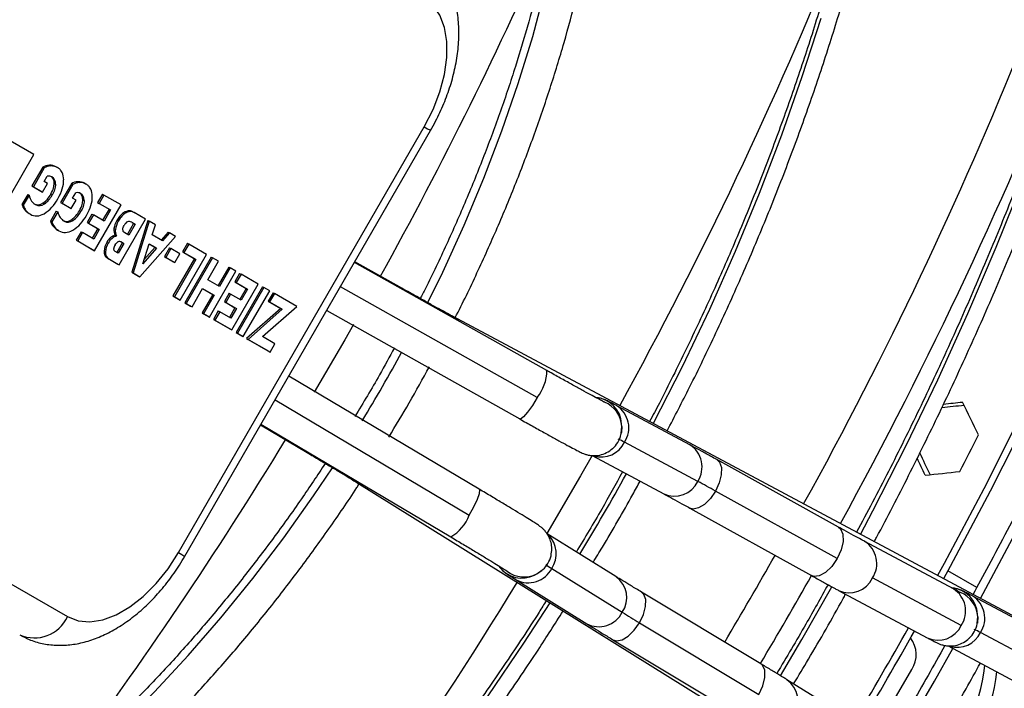
# Model space of a CAD drawing. Units: millimetres. Extents: x 5 to 414, y 3 to 291.
# Drawn here: x 221 to 223, y 57 to 58 of the extents above; entities that cross this region are included whole.
import ezdxf

# ---------------------------------------------------------------- set-up
doc = ezdxf.new("R2010")
doc.units = ezdxf.units.MM

msp = doc.modelspace()

# ---------------------------------------------------------------- linework, layer by layer
at = {"color": 7, "linetype": 'Continuous', "lineweight": 25}
for p, q in [((220.5619, 58.0542), (220.4064, 58.1441)), ((220.9675, 56.9391), (221.6563, 58.1323)), ((220.9851, 56.9289), (221.674, 58.1221)), ((220.4064, 57.7848), (220.5619, 58.0542)), ((220.587, 58.0191), (220.5567, 57.9666)), ((220.591, 58.0168), (220.5607, 57.9643)), ((220.587, 58.0191), (220.591, 58.0168)), ((220.6056, 58.0247), (220.6095, 58.0224)), ((220.6242, 58.0202), (220.6281, 58.018)), ((220.5904, 57.9785), (220.5991, 57.9935)), ((220.5567, 57.9666), (220.5825, 57.9517)), ((220.5567, 57.9666), (220.5607, 57.9643)), ((220.5607, 57.9643), (220.5864, 57.9495)), ((220.5864, 57.9495), (220.6, 57.9729)), ((220.6, 57.9729), (220.5904, 57.9785)), ((220.619, 57.9742), (220.6229, 57.9719)), ((220.6673, 57.9727), (220.637, 57.9202)), ((220.6712, 57.9705), (220.6409, 57.918)), ((220.6673, 57.9727), (220.6712, 57.9705)), ((220.6859, 57.9783), (220.6898, 57.9761)), ((220.7045, 57.9739), (220.7084, 57.9716)), ((220.5446, 57.9425), (220.5285, 57.9145)), ((220.5486, 57.9402), (220.5324, 57.9123)), ((220.5446, 57.9425), (220.5486, 57.9402)), ((220.5825, 57.9517), (220.5864, 57.9495)), ((220.6094, 57.9432), (220.6133, 57.9409)), ((220.6706, 57.9321), (220.6793, 57.9472)), ((220.6802, 57.9266), (220.6706, 57.9321)), ((220.7542, 57.9432), (220.7407, 57.9198)), ((220.7581, 57.941), (220.7446, 57.9176)), ((220.7542, 57.9432), (220.7581, 57.941)), ((220.8062, 57.9132), (220.7581, 57.941)), ((220.5285, 57.9145), (220.5324, 57.9123)), ((220.5654, 57.9148), (220.5661, 57.9144)), ((220.5881, 57.9187), (220.5921, 57.9165)), ((220.637, 57.9202), (220.6627, 57.9054)), ((220.637, 57.9202), (220.6409, 57.918)), ((220.6409, 57.918), (220.6667, 57.9031)), ((220.6627, 57.9054), (220.6667, 57.9031)), ((220.6667, 57.9031), (220.6802, 57.9266)), ((220.6992, 57.9278), (220.7032, 57.9256)), ((220.7322, 57.785), (220.8062, 57.9132)), ((220.7407, 57.9198), (220.7726, 57.9014)), ((220.7407, 57.9198), (220.7446, 57.9176)), ((220.7446, 57.9176), (220.7765, 57.8991)), ((220.5482, 57.8894), (220.5521, 57.8871)), ((220.6249, 57.8962), (220.6087, 57.8682)), ((220.6288, 57.8939), (220.6127, 57.8659)), ((220.6249, 57.8962), (220.6288, 57.8939)), ((220.6897, 57.8968), (220.6936, 57.8945)), ((220.7249, 57.8877), (220.7114, 57.8643)), ((220.7289, 57.8854), (220.7153, 57.862)), ((220.7249, 57.8877), (220.7289, 57.8854)), ((220.7586, 57.8682), (220.7289, 57.8854)), ((220.7726, 57.9014), (220.7547, 57.8705)), ((220.7765, 57.8991), (220.7586, 57.8682)), ((220.7726, 57.9014), (220.7765, 57.8991)), ((220.8024, 57.881), (220.8063, 57.8787)), ((220.8131, 57.8915), (220.817, 57.8892)), ((220.8256, 57.8969), (220.8295, 57.8946)), ((220.8395, 57.894), (220.8434, 57.8917)), ((220.8752, 57.8733), (220.8434, 57.8917)), ((220.6087, 57.8682), (220.6127, 57.8659)), ((220.6457, 57.8684), (220.6464, 57.868)), ((220.6684, 57.8724), (220.6723, 57.8701)), ((220.7114, 57.8643), (220.7412, 57.8471)), ((220.7114, 57.8643), (220.7153, 57.862)), ((220.7153, 57.862), (220.7451, 57.8448)), ((220.7947, 57.8697), (220.7986, 57.8674)), ((220.8012, 57.7451), (220.8752, 57.8733)), ((220.8417, 57.8615), (220.8241, 57.8311)), ((220.8456, 57.8593), (220.8281, 57.8289)), ((220.8361, 57.8647), (220.8417, 57.8615)), ((220.8813, 57.8698), (220.8362, 57.7249)), ((220.8363, 57.8646), (220.8456, 57.8593)), ((220.8852, 57.8676), (220.8401, 57.7227)), ((220.8417, 57.8615), (220.8456, 57.8593)), ((220.8813, 57.8698), (220.8852, 57.8676)), ((220.9027, 57.8575), (220.8852, 57.8676)), ((220.8935, 57.8293), (220.9027, 57.8575)), ((220.6285, 57.843), (220.6324, 57.8407)), ((220.6944, 57.8381), (220.6809, 57.8146)), ((220.6984, 57.8359), (220.6848, 57.8124)), ((220.6944, 57.8381), (220.6984, 57.8359)), ((220.7296, 57.8178), (220.6984, 57.8359)), ((220.7412, 57.8471), (220.7256, 57.8201)), ((220.7451, 57.8448), (220.7296, 57.8178)), ((220.7412, 57.8471), (220.7451, 57.8448)), ((220.7865, 57.8471), (220.7904, 57.8449)), ((220.7901, 57.8285), (220.794, 57.8263)), ((220.8281, 57.8289), (220.8165, 57.8355)), ((220.859, 57.7118), (220.9593, 57.8248)), ((220.9227, 57.8124), (220.8935, 57.8293)), ((220.9382, 57.837), (220.9188, 57.8146)), ((220.9421, 57.8347), (220.9227, 57.8124)), ((220.9382, 57.837), (220.9421, 57.8347)), ((220.9593, 57.8248), (220.9421, 57.8347)), ((220.6809, 57.8146), (220.7282, 57.7873)), ((220.6809, 57.8146), (220.6848, 57.8124)), ((220.6848, 57.8124), (220.7322, 57.785)), ((220.7662, 57.8083), (220.7701, 57.806)), ((220.8106, 57.8077), (220.7947, 57.7802)), ((220.8145, 57.8055), (220.7986, 57.778)), ((220.806, 57.8104), (220.8145, 57.8055)), ((220.806, 57.8104), (220.8106, 57.8077)), ((220.8106, 57.8077), (220.8145, 57.8055)), ((220.867, 57.748), (220.8854, 57.8041)), ((220.9016, 57.7947), (220.8706, 57.759)), ((220.8854, 57.8041), (220.9055, 57.7925)), ((220.8854, 57.8041), (220.9016, 57.7947)), ((220.9016, 57.7947), (220.9055, 57.7925)), ((220.9423, 57.7932), (220.928, 57.7684)), ((220.9423, 57.7932), (220.9462, 57.791)), ((220.9923, 57.8057), (220.9788, 57.7823)), ((220.9962, 57.8035), (220.9827, 57.7801)), ((220.9923, 57.8057), (220.9962, 57.8035)), ((221.0459, 57.7748), (220.9962, 57.8035)), ((220.7282, 57.7873), (220.7322, 57.785)), ((220.7587, 57.7839), (220.7626, 57.7816)), ((220.7608, 57.7724), (220.7647, 57.7701)), ((220.7986, 57.778), (220.7901, 57.7829)), ((220.9055, 57.7925), (220.867, 57.748)), ((220.928, 57.7684), (220.9529, 57.754)), ((220.928, 57.7684), (220.9319, 57.7661)), ((220.9462, 57.791), (220.9319, 57.7661)), ((220.9319, 57.7661), (220.9568, 57.7517)), ((220.9712, 57.7766), (220.9462, 57.791)), ((220.9568, 57.7517), (220.9712, 57.7766)), ((220.9719, 57.6466), (221.0459, 57.7748)), ((220.9788, 57.7823), (221.0123, 57.763)), ((220.9788, 57.7823), (220.9827, 57.7801)), ((220.9827, 57.7801), (221.0163, 57.7607)), ((221.0592, 57.7671), (220.9852, 57.6389)), ((221.0592, 57.7671), (221.0631, 57.7648)), ((220.7691, 57.7637), (220.7973, 57.7474)), ((220.7691, 57.7637), (220.773, 57.7614)), ((220.773, 57.7614), (220.8012, 57.7451)), ((220.7973, 57.7474), (220.8012, 57.7451)), ((221.0123, 57.763), (220.9518, 57.6582)), ((220.9529, 57.754), (220.9568, 57.7517)), ((221.0163, 57.7607), (220.9558, 57.6559)), ((221.0631, 57.7648), (220.9891, 57.6366)), ((221.0123, 57.763), (221.0163, 57.7607)), ((221.0493, 57.7037), (221.0793, 57.7555)), ((221.0793, 57.7555), (221.0631, 57.7648)), ((221.108, 57.7389), (221.0781, 57.6871)), ((221.108, 57.7389), (221.1119, 57.7367)), ((222.0001, 57.4491), (221.4605, 57.7523)), ((221.5938, 57.6797), (221.4615, 57.7541)), ((220.8362, 57.7249), (220.8551, 57.714)), ((220.8362, 57.7249), (220.8401, 57.7227)), ((220.8401, 57.7227), (220.859, 57.7118)), ((220.8551, 57.714), (220.859, 57.7118)), ((221.0541, 57.5991), (221.1281, 57.7273)), ((221.1119, 57.7367), (221.082, 57.6848)), ((221.1281, 57.7273), (221.1119, 57.7367)), ((221.1386, 57.7212), (221.1251, 57.6978)), ((221.1426, 57.7189), (221.1291, 57.6956)), ((221.1386, 57.7212), (221.1426, 57.7189)), ((221.1906, 57.6912), (221.1426, 57.7189)), ((221.082, 57.6848), (221.0493, 57.7037)), ((221.1166, 57.563), (221.1906, 57.6912)), ((221.1251, 57.6978), (221.1571, 57.6794)), ((221.1251, 57.6978), (221.1291, 57.6956)), ((221.2031, 57.684), (221.129, 57.5558)), ((221.1291, 57.6956), (221.161, 57.6771)), ((221.2031, 57.684), (221.207, 57.6818)), ((220.9518, 57.6582), (220.968, 57.6488)), ((220.9518, 57.6582), (220.9558, 57.6559)), ((220.9558, 57.6559), (220.9719, 57.6466)), ((221.0053, 57.6273), (221.0351, 57.679)), ((221.0638, 57.6624), (221.034, 57.6107)), ((221.0351, 57.679), (221.0638, 57.6624)), ((221.0351, 57.679), (221.0677, 57.6601)), ((221.0677, 57.6601), (221.0379, 57.6085)), ((221.0638, 57.6624), (221.0677, 57.6601)), ((221.1094, 57.6657), (221.0959, 57.6423)), ((221.1133, 57.6634), (221.0998, 57.64)), ((221.1094, 57.6657), (221.1133, 57.6634)), ((221.1431, 57.6462), (221.1133, 57.6634)), ((221.207, 57.6818), (221.133, 57.5536)), ((221.1571, 57.6794), (221.1392, 57.6485)), ((221.161, 57.6771), (221.1431, 57.6462)), ((221.1491, 57.5442), (221.2231, 57.6724)), ((221.1571, 57.6794), (221.161, 57.6771)), ((221.2231, 57.6724), (221.207, 57.6818)), ((221.2324, 57.6671), (221.2189, 57.6437)), ((221.2363, 57.6648), (221.2228, 57.6414)), ((221.2324, 57.6671), (221.2363, 57.6648)), ((221.2995, 57.6283), (221.2363, 57.6648)), ((220.968, 57.6488), (220.9719, 57.6466)), ((220.9852, 57.6389), (221.0013, 57.6296)), ((220.9852, 57.6389), (220.9891, 57.6366)), ((220.9891, 57.6366), (221.0053, 57.6273)), ((221.0013, 57.6296), (221.0053, 57.6273)), ((221.0959, 57.6423), (221.1257, 57.6251)), ((221.0959, 57.6423), (221.0998, 57.64)), ((221.0998, 57.64), (221.1296, 57.6228)), ((221.2032, 57.5443), (221.2995, 57.6283)), ((221.2189, 57.6437), (221.2544, 57.6232)), ((221.2189, 57.6437), (221.2228, 57.6414)), ((221.2228, 57.6414), (221.2583, 57.6209)), ((221.034, 57.6107), (221.0501, 57.6014)), ((221.034, 57.6107), (221.0379, 57.6085)), ((221.0379, 57.6085), (221.0541, 57.5991)), ((221.0501, 57.6014), (221.0541, 57.5991)), ((221.0789, 57.6161), (221.0654, 57.5926)), ((221.0828, 57.6138), (221.0693, 57.5903)), ((221.0789, 57.6161), (221.0828, 57.6138)), ((221.114, 57.5958), (221.0828, 57.6138)), ((221.1257, 57.6251), (221.1101, 57.5981)), ((221.1296, 57.6228), (221.114, 57.5958)), ((221.1257, 57.6251), (221.1296, 57.6228)), ((221.2544, 57.6232), (221.1584, 57.5389)), ((221.2583, 57.6209), (221.1623, 57.5366)), ((221.2544, 57.6232), (221.2583, 57.6209)), ((221.3827, 57.6176), (221.9239, 57.3135)), ((223.5895, 56.6103), (221.7356, 57.6014)), ((221.0654, 57.5926), (221.1127, 57.5653)), ((221.0654, 57.5926), (221.0693, 57.5903)), ((221.0693, 57.5903), (221.1166, 57.563)), ((221.1127, 57.5653), (221.1166, 57.563)), ((221.129, 57.5558), (221.1452, 57.5465)), ((221.129, 57.5558), (221.133, 57.5536)), ((221.133, 57.5536), (221.1491, 57.5442)), ((221.1452, 57.5465), (221.1491, 57.5442)), ((221.1584, 57.5389), (221.2202, 57.5032)), ((221.1584, 57.5389), (221.1623, 57.5366)), ((221.1623, 57.5366), (221.2241, 57.5009)), ((221.2377, 57.5244), (221.2032, 57.5443)), ((221.2241, 57.5009), (221.2377, 57.5244)), ((221.2202, 57.5032), (221.2241, 57.5009)), ((221.8103, 57.1167), (221.2763, 57.4333)), ((222.401, 57.2409), (222.1957, 57.3507)), ((221.1975, 57.2968), (221.328, 57.2193)), ((221.1985, 57.2986), (221.7309, 56.9829)), ((222.21, 57.2926), (222.2096, 57.2997)), ((222.2081, 57.2738), (222.21, 57.2926)), ((222.423, 57.1386), (222.2177, 57.2483)), ((222.1269, 57.2111), (222.3276, 57.1038)), ((222.8175, 57.0104), (222.4763, 57.1997)), ((219.9675, 57.1573), (220.6563, 56.7595)), ((221.4668, 57.1358), (223.2517, 56.0254)), ((222.8137, 56.9222), (222.4725, 57.1115)), ((222.4009, 57.0637), (222.7421, 56.8744)), ((222.1937, 56.8717), (222.0006, 56.9918)), ((223.1396, 56.8373), (222.8908, 56.9703)), ((221.9717, 56.8795), (221.9862, 56.8896)), ((222.0135, 56.8947), (222.2111, 56.7717)), ((223.205, 56.8414), (223.1242, 56.888)), ((221.9139, 56.8626), (222.1115, 56.7396)), ((221.9654, 56.8762), (221.9717, 56.8795)), ((223.1616, 56.735), (222.9128, 56.868)), ((222.5995, 56.6275), (222.265, 56.8283)), ((222.8174, 56.8332), (223.0663, 56.7001)), ((223.3987, 56.7075), (223.1935, 56.8173)), ((223.2064, 56.7415), (223.2077, 56.7592)), ((223.2077, 56.7592), (223.2074, 56.7662)), ((222.2594, 56.7424), (222.5939, 56.5415)), ((222.1849, 56.695), (222.5194, 56.4941)), ((223.0213, 56.698), (223.0188, 56.6983)), ((223.4207, 56.6052), (223.2155, 56.7149)), ((223.1244, 56.6778), (223.3254, 56.5704)), ((222.967, 56.5155), (223.0226, 56.6117)), ((222.9125, 56.4338), (222.6729, 56.5828))]:
    msp.add_line(p, q, dxfattribs=at)
at = {"color": 8, "linetype": 'Continuous', "lineweight": 25}
for p, q in [((221.9729, 57.3739), (221.4211, 57.684)), ((221.238, 57.3668), (221.7824, 57.044))]:
    msp.add_line(p, q, dxfattribs=at)
at = {"color": 8, "linetype": 'Continuous', "lineweight": 25, "flags": 128}
for points in [[(221.6662, 57.6398), (221.708, 57.7252), (221.768, 57.8561), (221.8233, 57.9881), (221.8739, 58.1206), (221.9196, 58.2532), (221.9602, 58.3857), (221.9956, 58.5175), (222.0258, 58.6484), (222.0506, 58.7779), (222.0699, 58.9056), (222.0838, 59.0312), (222.0921, 59.1542), (222.0949, 59.2745), (222.0921, 59.3915), (222.0838, 59.5049), (222.0699, 59.6145), (222.0506, 59.7199), (222.0258, 59.8207), (221.9956, 59.9167), (221.9602, 60.0077), (221.9196, 60.0932), (221.912, 60.1075)], [(222.2986, 57.3004), (222.2991, 57.3014), (222.3799, 57.4607), (222.4564, 57.6215), (222.5284, 57.7834), (222.5957, 57.9462), (222.6582, 58.1096), (222.7158, 58.2731), (222.7685, 58.4365)], [(221.6563, 58.1323), (221.6657, 58.1269), (221.6716, 58.1235), (221.674, 58.1221), (221.674, 58.1221)], [(222.8789, 56.9902), (222.9136, 57.0559), (223.0067, 57.2387), (223.0956, 57.4231), (223.18, 57.6087), (223.2598, 57.7952), (223.335, 57.9825)], [(221.5955, 57.6765), (221.595, 57.6783), (221.5938, 57.6797)], [(221.7519, 57.5885), (221.7468, 57.5936), (221.7356, 57.6014)], [(221.4577, 57.5778), (221.4333, 57.5352), (221.3477, 57.3885)], [(221.9729, 57.3739), (221.9592, 57.3512), (221.9458, 57.3321), (221.9343, 57.319), (221.9262, 57.3133), (221.9239, 57.3135)], [(221.3317, 57.2196), (221.3299, 57.219), (221.328, 57.2193)], [(222.1266, 57.2112), (222.0938, 57.1538), (221.9996, 56.9925)], [(222.4763, 57.1997), (222.484, 57.1924), (222.4892, 57.1773), (222.4889, 57.1574), (222.4831, 57.1346), (222.4725, 57.1115)], [(219.3848, 55.7301), (219.4008, 55.7307), (219.4952, 55.7383), (219.5917, 55.753), (219.6899, 55.7749), (219.7896, 55.8038), (219.8906, 55.8397), (219.9924, 55.8825), (220.0948, 55.932), (220.1975, 55.9881), (220.3002, 56.0506), (220.4027, 56.1193), (220.5045, 56.1941), (220.6054, 56.2748), (220.7051, 56.361), (220.8034, 56.4525), (220.8998, 56.5491), (220.9942, 56.6505), (221.0863, 56.7564), (221.1757, 56.8664), (221.2623, 56.9803), (221.3458, 57.0977), (221.3988, 57.1767)], [(221.4861, 57.128), (221.4791, 57.1299), (221.4668, 57.1358)], [(221.7824, 57.044), (221.7952, 57.0672), (221.8051, 57.0884), (221.8107, 57.1049), (221.8116, 57.1147), (221.8103, 57.1167)], [(222.4725, 57.1115), (222.4582, 57.0906), (222.4419, 57.0742), (222.4251, 57.064), (222.4098, 57.0611), (222.4009, 57.0637)], [(222.8175, 57.0104), (222.8234, 57.0056), (222.8299, 56.991), (222.8304, 56.9705), (222.8247, 56.9466), (222.8137, 56.9222)], [(223.2153, 56.8103), (223.3123, 56.9926)], [(220.9675, 56.9391), (220.9768, 56.9337), (220.9827, 56.9303), (220.9851, 56.9289), (220.9851, 56.9289)], [(222.8137, 56.9222), (222.7986, 56.9003), (222.7812, 56.8834), (222.7636, 56.8737), (222.748, 56.8722), (222.7421, 56.8744)], [(222.2594, 56.7424), (222.2704, 56.7652), (222.2764, 56.7876), (222.2769, 56.8072), (222.2717, 56.8219), (222.265, 56.8283)], [(222.6548, 56.5939), (222.7148, 56.6957), (222.7988, 56.8433)], [(219.9301, 54.7919), (220.0566, 54.8585), (220.1833, 54.9316), (220.3099, 55.0111), (220.4361, 55.0968), (220.5616, 55.1885), (220.6864, 55.2861), (220.81, 55.3894), (220.9323, 55.4981), (221.053, 55.6121), (221.172, 55.7311), (221.2889, 55.8549), (221.4035, 55.9834), (221.5157, 56.1161), (221.6252, 56.2529), (221.7318, 56.3935), (221.8352, 56.5377), (221.9354, 56.6851), (222.0088, 56.7986)], [(222.1849, 56.695), (222.1951, 56.692), (222.2107, 56.695), (222.2279, 56.7053), (222.2447, 56.7217), (222.2594, 56.7424)], [(222.9741, 56.3862), (223.0864, 56.5788), (223.1382, 56.6704)], [(222.5939, 56.5415), (222.6053, 56.5656), (222.6112, 56.5891), (222.6109, 56.6091), (222.6043, 56.6234), (222.5995, 56.6275)]]:
    msp.add_lwpolyline(points, dxfattribs=at)
at = {"color": 7, "linetype": 'Continuous', "lineweight": 25, "flags": 128}
for points in [[(221.6563, 58.1323), (221.681, 58.1805), (221.7002, 58.2299), (221.7133, 58.2791), (221.7199, 58.3265), (221.7199, 58.3708), (221.7133, 58.4106), (221.7002, 58.4446), (221.681, 58.4719), (221.6563, 58.4916)], [(223.3317, 57.3294), (223.2246, 57.1181), (223.1134, 56.9085), (223.0949, 56.8747)], [(223.3501, 57.323), (223.2426, 57.1108), (223.1308, 56.9002), (223.1119, 56.8656)], [(222.21, 57.2926), (222.209, 57.2758), (222.2086, 57.2736)], [(220.6563, 56.7595), (220.6857, 56.748), (220.7189, 56.745), (220.755, 56.7507), (220.7927, 56.7648), (220.8311, 56.7869), (220.8688, 56.8164), (220.9049, 56.8524), (220.9381, 56.8937), (220.9675, 56.9391)], [(221.9717, 56.8795), (221.9854, 56.8885), (221.9865, 56.8894)], [(223.2077, 56.7592), (223.2068, 56.7424), (223.2066, 56.7414)]]:
    msp.add_lwpolyline(points, dxfattribs=at)
at = {"color": 8, "linetype": 'Continuous', "lineweight": 25}
for centre, radius, start, end in [((212.5291, 62.7085), 11.644, 331.06674, 345.19378), ((210.9936, 63.5351), 12.041, 331.08708, 336.23783), ((211.7417, 63.1096), 11.943, 331.17086, 338.06077), ((212.1135, 62.8974), 12.2159, 331.24192, 338.51942), ((217.5161, 59.7271), 4.6455, 328.6243, 331.3762), ((221.8741, 57.4521), 0.126, 321.6433, 358.6228), ((222.1319, 57.2956), 0.0778, 2.9675, 84.9124), ((222.1323, 57.2886), 0.0778, 2.9665, 68.0324), ((222.1559, 57.2886), 0.0738, 326.9546, 57.2999), ((211.0249, 63.501), 11.9968, 323.33042, 328.62585), ((222.1516, 57.2802), 0.0734, 254.1317, 334.2977), ((222.3615, 57.1789), 0.0735, 326.7356, 57.5441), ((216.0441, 60.5768), 7.0607, 328.94467, 331.05588), ((222.3578, 57.169), 0.0719, 245.1568, 335.0102), ((221.6653, 57.0904), 0.126, 301.3793, 338.3546), ((221.9528, 56.936), 0.0734, 325.7107, 45.7007), ((222.8513, 56.9083), 0.0735, 326.7338, 57.5813), ((211.7983, 63.0642), 12.4557, 329.20996, 330.50308), ((221.9297, 56.9453), 0.0778, 215.7907, 297.2957), ((221.936, 56.9486), 0.0778, 232.2742, 297.2964), ((221.9478, 56.9281), 0.0738, 242.6891, 333.0452), ((211.7822, 63.0551), 11.8806, 321.3333, 328.54602), ((222.1518, 56.8129), 0.0722, 325.2364, 54.585), ((211.8551, 63.0314), 12.507, 329.20398, 330.51017), ((222.8476, 56.8984), 0.0719, 245.1279, 335.0117), ((223.1297, 56.7622), 0.0778, 2.9676, 86.162), ((223.1002, 56.7753), 0.0735, 326.7356, 57.5441), ((223.1301, 56.7552), 0.0778, 2.9665, 68.0324), ((223.1537, 56.7552), 0.0738, 326.9546, 57.2999), ((222.1454, 56.8052), 0.0738, 242.6624, 333.0465), ((223.0965, 56.7653), 0.0719, 245.1568, 335.0102), ((223.1493, 56.7469), 0.0735, 254.8654, 334.2574), ((222.6315, 56.524), 0.0719, 324.9882, 54.8606)]:
    msp.add_arc(centre, radius, start, end, dxfattribs=at)
at = {"color": 7, "linetype": 'Continuous', "lineweight": 25}
for centre, radius, start, end in [((222.1445, 57.1244), 0.1439, 59.4246, 67.4775), ((212.134, 62.874), 12.4137, 332.62598, 333.15759), ((220.5619, 53.6798), 3.9278, 60.8932, 61.7169), ((222.0835, 57.0188), 0.1425, 232.4532, 240.5862), ((220.5633, 56.8025), 0.1025, 246.3569, 335.1837), ((224.2562, 60.0792), 3.8887, 238.2713, 239.1032), ((212.1225, 62.877), 12.5069, 329.16139, 330.55239), ((212.0892, 62.8962), 12.5646, 329.16237, 330.55272), ((223.1423, 56.591), 0.1439, 59.4246, 67.4775), ((222.9589, 56.6538), 0.0763, 326.5507, 37.2271), ((222.8319, 56.6577), 0.397, 305.083, 354.9554), ((222.8653, 56.6384), 0.3969, 304.8753, 355.1629)]:
    msp.add_arc(centre, radius, start, end, dxfattribs=at)
for centre, major_axis, ratio, start_param, end_param in [((220.661, 57.881), (-0.0707, 0.1399), 0.461446, 6.068604, 6.334479), ((220.6647, 57.8791), (-0.0706, 0.1396), 0.461988, 6.0683, 6.334491), ((220.3631, 57.4707), (0.2587, 0.5508), 0.229466, 6.263741, 6.398053), ((220.367, 57.4684), (0.2587, 0.5508), 0.229459, 6.263741, 6.398049), ((220.5328, 57.948), (0.0776, 0.0439), 0.177003, 0.21984, 0.454515), ((220.5758, 57.884), (0.0333, 0.1094), 0.378694, 6.195404, 6.336719), ((219.8412, 57.3539), (0.7729, 0.6356), 0.136663, 6.173633, 6.317603), ((219.8451, 57.3516), (0.7729, 0.6356), 0.136663, 6.173633, 6.334405), ((220.4034, 57.8454), (0.2339, 0.165), 0.37895, 6.034861, 6.216993), ((218.8106, 57.4099), (1.832, 0.5907), 0.173689, 6.093924, 6.231914), ((220.7412, 57.8347), (-0.0707, 0.1399), 0.461528, 6.068562, 6.334483), ((220.745, 57.8328), (-0.0705, 0.1395), 0.46207, 6.068259, 6.334494), ((220.4429, 57.4234), (0.2591, 0.5517), 0.229267, 6.263748, 6.397943), ((220.4469, 57.4211), (0.2592, 0.5518), 0.22926, 6.263748, 6.397939), ((221.811, 60.4001), (1.2439, 2.4863), 0.097673, 3.036609, 3.13736), ((220.0487, 58.7483), (-0.5361, 0.8318), 0.262001, 3.15721, 3.27762), ((220.0526, 58.746), (-0.5361, 0.8318), 0.262001, 3.15721, 3.27762), ((220.6132, 57.9018), (0.0774, 0.0438), 0.177184, 0.220087, 0.455019), ((220.656, 57.8376), (0.0333, 0.1094), 0.378694, 6.195404, 6.336719), ((219.9207, 57.307), (0.7736, 0.6362), 0.1366, 6.173685, 6.317589), ((219.9247, 57.3047), (0.7736, 0.6362), 0.1366, 6.173685, 6.334383), ((218.8903, 57.3634), (1.8326, 0.5909), 0.173661, 6.093957, 6.231925), ((220.4833, 57.7988), (0.2343, 0.1652), 0.37868, 6.035039, 6.217047), ((221.2572, 58.3951), (0.723, 0.4929), 0.211581, 3.069489, 3.242052), ((221.2601, 58.3922), (0.722, 0.4922), 0.211728, 3.06944, 3.242122), ((220.5478, 59.4844), (-0.0262, 1.5709), 0.11354, 3.076097, 3.221688), ((220.5517, 59.4821), (-0.0262, 1.5709), 0.11354, 3.076097, 3.221688), ((220.7975, 59.2774), (0.2337, 1.3946), 0.151176, 3.084432, 3.261847), ((221.9023, 60.3755), (1.2548, 2.508), 0.097249, 3.037069, 3.137382), ((220.1286, 58.7024), (-0.5364, 0.8323), 0.261923, 3.157203, 3.277575), ((220.1325, 58.7001), (-0.5364, 0.8323), 0.261923, 3.157203, 3.277575), ((221.0565, 57.9213), (0.268, 0.0855), 0.323239, 2.699798, 2.800311), ((221.0602, 57.9189), (0.2677, 0.0855), 0.323366, 2.69953, 2.800099), ((220.8281, 57.8493), (0.0167, 0.0487), 0.742106, 0.820042, 1.13514), ((220.832, 57.847), (0.0167, 0.0486), 0.742059, 0.820284, 1.135434), ((220.8751, 57.3408), (-0.0479, 0.5563), 0.176086, 6.160826, 6.29952), ((220.879, 57.3388), (-0.0479, 0.556), 0.176128, 6.160796, 6.299523), ((221.3378, 58.349), (0.7235, 0.4932), 0.211521, 3.06951, 3.242025), ((221.3408, 58.3461), (0.7225, 0.4925), 0.211668, 3.069461, 3.242095), ((220.6281, 59.4322), (-0.0261, 1.5651), 0.11375, 3.075975, 3.221836), ((220.6321, 59.4299), (-0.0261, 1.5651), 0.11375, 3.075975, 3.221836), ((220.9466, 57.8638), (0.1597, 0.0334), 0.528662, 2.699755, 2.949342), ((220.9505, 57.8615), (0.1597, 0.0334), 0.528639, 2.69979, 2.949363), ((220.8403, 57.5589), (-0.0124, 0.3081), 0.167239, 0.068146, 0.263812), ((220.8812, 57.6653), (-0.0553, 0.2014), 0.214413, 6.069347, 6.317695), ((220.8776, 59.2304), (0.2336, 1.394), 0.15121, 3.084419, 3.261874), ((220.9605, 57.2154), (-0.1714, 0.6129), 0.213613, 6.275558, 6.486197), ((220.9644, 57.213), (-0.1714, 0.613), 0.213591, 6.275558, 6.486175), ((221.1361, 57.9897), (0.3478, 0.1579), 0.245592, 2.984544, 3.181557), ((221.1404, 57.9877), (0.3482, 0.1581), 0.24544, 2.984646, 3.181537), ((220.9792, 57.7428), (0.2192, -0.0499), 0.486216, 2.988312, 3.222218), ((220.9829, 57.7405), (0.219, -0.0498), 0.48646, 2.988222, 3.222246), ((220.8108, 57.7972), (0.0221, 0.0163), 0.688238, 2.135543, 2.612144), ((220.8357, 57.8064), (0.0751, 0.0336), 0.5144, 2.87983, 3.150524), ((221.1136, 57.9736), (0.3522, 0.2025), 0.209018, 3.124173, 3.262166), ((220.84, 57.8042), (0.0754, 0.0338), 0.513288, 2.880614, 3.150705), ((221.1159, 57.9703), (0.3505, 0.2015), 0.209514, 3.124143, 3.262465), ((219.0599, 58.8722), (12.8017, 0.7931), 0.145356, 5.025063, 5.030185), ((219.0599, 58.8722), (12.7428, 0.7895), 0.145356, 5.026971, 5.031402), ((219.3427, 58.7089), (-6.3518, 11.5432), 0.210493, 4.472826, 4.48082), ((219.0599, 58.8722), (-6.3811, 11.5965), 0.210493, 4.449656, 4.454932), ((219.0599, 58.8722), (-6.3518, 11.5432), 0.210493, 4.448843, 4.452959), ((219.3427, 58.7089), (12.7428, 0.7895), 0.145356, 4.999425, 5.007419)]:
    msp.add_ellipse(centre, major_axis=major_axis, ratio=ratio, start_param=start_param, end_param=end_param, dxfattribs=at)
for points, knots in [([(224.195, 63.3826), (224.2093, 63.3468), (224.2419, 63.2649), (224.2873, 63.1314), (224.3322, 62.9834), (224.3723, 62.831), (224.4076, 62.6743), (224.4381, 62.5137), (224.4638, 62.3492), (224.4846, 62.181), (224.5005, 62.0092), (224.5115, 61.834), (224.5176, 61.6557), (224.5188, 61.4743), (224.515, 61.29), (224.5063, 61.1031), (224.4927, 60.9137), (224.4742, 60.722), (224.4507, 60.5281), (224.4224, 60.3324), (224.3893, 60.1349), (224.3513, 59.9358), (224.3085, 59.7354), (224.261, 59.5339), (224.2088, 59.3315), (224.1519, 59.1283), (224.0905, 58.9245), (224.0245, 58.7204), (223.954, 58.5162), (223.8792, 58.3121), (223.8, 58.1082), (223.7166, 57.9048), (223.629, 57.702), (223.5373, 57.5002), (223.4416, 57.2993), (223.3419, 57.0999), (223.2591, 56.9401), (223.2084, 56.8475), (223.1935, 56.8203)], [0, 0, 0, 0, 0.0221351, 0.0505743, 0.0790034, 0.1074239, 0.1358377, 0.1642461, 0.1926504, 0.2210519, 0.2494514, 0.2778499, 0.306248, 0.3346461, 0.3630447, 0.3914441, 0.4198448, 0.4482468, 0.4766504, 0.5050557, 0.5334627, 0.5618715, 0.590282, 0.6186943, 0.6471082, 0.6755238, 0.7039409, 0.7323594, 0.7607793, 0.7892005, 0.8176228, 0.8460461, 0.8744703, 0.9028952, 0.9313209, 0.9597471, 0.9881737, 1, 1, 1, 1]), ([(222.9174, 56.9696), (222.9196, 56.9736), (222.9531, 57.0349), (223.0144, 57.155), (223.1008, 57.3298), (223.1829, 57.5059), (223.2611, 57.683), (223.3351, 57.8609), (223.4048, 58.0393), (223.4702, 58.218), (223.5312, 58.3968), (223.5877, 58.5755), (223.6396, 58.7538), (223.6869, 58.9314), (223.7294, 59.1083), (223.7672, 59.284), (223.8002, 59.4585), (223.8283, 59.6315), (223.8516, 59.8028), (223.8699, 59.9721), (223.8833, 60.1392), (223.8917, 60.304), (223.8951, 60.4662), (223.8936, 60.6256), (223.887, 60.7819), (223.8755, 60.9351), (223.859, 61.0849), (223.8376, 61.2311), (223.8112, 61.3734), (223.7799, 61.5119), (223.7438, 61.6461), (223.7029, 61.776), (223.6572, 61.9015), (223.6068, 62.0222), (223.5518, 62.1382), (223.4922, 62.2491), (223.4281, 62.3549), (223.3598, 62.4556), (223.2867, 62.5502), (223.2358, 62.6119), (223.2083, 62.6405), (223.2077, 62.6411)], [0, 0, 0, 0, 0.00191, 0.028869, 0.055829, 0.082788, 0.109749, 0.136709, 0.16367, 0.190632, 0.217595, 0.244559, 0.271524, 0.29849, 0.325457, 0.352425, 0.379395, 0.406366, 0.433338, 0.460312, 0.487287, 0.514264, 0.541242, 0.568221, 0.5952, 0.622181, 0.649161, 0.67614, 0.703119, 0.730095, 0.757068, 0.784036, 0.811, 0.837956, 0.864904, 0.891841, 0.918768, 0.945682, 0.972582, 0.999468, 1, 1, 1, 1]), ([(223.2078, 62.557), (223.2319, 62.528), (223.2808, 62.4691), (223.3493, 62.3733), (223.4145, 62.2718), (223.4753, 62.1649), (223.5315, 62.0531), (223.5833, 61.9363), (223.6304, 61.8149), (223.6729, 61.6888), (223.7106, 61.5583), (223.7436, 61.4236), (223.7718, 61.2848), (223.7951, 61.142), (223.8136, 60.9956), (223.8272, 60.8456), (223.8358, 60.6923), (223.8395, 60.5358), (223.8383, 60.3764), (223.8321, 60.2142), (223.821, 60.0496), (223.8049, 59.8826), (223.784, 59.7135), (223.7581, 59.5426), (223.7275, 59.37), (223.692, 59.1959), (223.6518, 59.0207), (223.6068, 58.8445), (223.5572, 58.6676), (223.503, 58.4901), (223.4443, 58.3124), (223.3811, 58.1346), (223.3135, 57.957), (223.2417, 57.7798), (223.1657, 57.6033), (223.0857, 57.4276), (223.0015, 57.2531), (222.9289, 57.1091), (222.8831, 57.024), (222.8681, 56.996)], [0, 0, 0, 0, 0.02669, 0.054196, 0.081687, 0.109164, 0.136627, 0.164079, 0.191519, 0.218951, 0.246376, 0.273795, 0.301209, 0.32862, 0.356028, 0.383435, 0.410841, 0.438247, 0.465653, 0.493059, 0.520467, 0.547875, 0.575284, 0.602694, 0.630106, 0.657519, 0.684933, 0.712349, 0.739765, 0.767183, 0.794602, 0.822022, 0.849442, 0.876864, 0.904286, 0.931709, 0.959132, 0.986555, 1, 1, 1, 1]), ([(222.3369, 57.2799), (222.3582, 57.3207), (222.4056, 57.4117), (222.4745, 57.5548), (222.5445, 57.7084), (222.6103, 57.863), (222.6719, 58.0181), (222.7292, 58.1736), (222.782, 58.3292), (222.8303, 58.4846), (222.8741, 58.6396), (222.9131, 58.7939), (222.9474, 58.9472), (222.977, 59.0993), (223.0016, 59.2499), (223.0214, 59.3989), (223.0362, 59.5458), (223.0461, 59.6905), (223.051, 59.8327), (223.0509, 59.9722), (223.0459, 60.1088), (223.0358, 60.2422), (223.0207, 60.3722), (223.0007, 60.4985), (222.9758, 60.621), (222.9459, 60.7394), (222.9113, 60.8536), (222.8718, 60.9633), (222.8277, 61.0683), (222.7789, 61.1684), (222.7256, 61.2636), (222.6677, 61.3535), (222.6087, 61.4346), (222.567, 61.483), (222.5477, 61.5054)], [0, 0, 0, 0, 0.025609, 0.057178, 0.088748, 0.120319, 0.15189, 0.183463, 0.215037, 0.246613, 0.278191, 0.309771, 0.341353, 0.372937, 0.404524, 0.436113, 0.467705, 0.4993, 0.530896, 0.562495, 0.594096, 0.625697, 0.657299, 0.688899, 0.720497, 0.75209, 0.783676, 0.815253, 0.846819, 0.878369, 0.909901, 0.941412, 0.9729, 1, 1, 1, 1]), ([(222.502, 61.4728), (222.5083, 61.466), (222.5372, 61.4348), (222.5847, 61.3736), (222.6441, 61.2891), (222.699, 61.1989), (222.7494, 61.1038), (222.7954, 61.0036), (222.8368, 60.8988), (222.8735, 60.7893), (222.9055, 60.6754), (222.9327, 60.5573), (222.9552, 60.4352), (222.9727, 60.3093), (222.9854, 60.1798), (222.9932, 60.0469), (222.996, 59.9108), (222.9939, 59.7719), (222.9869, 59.6302), (222.975, 59.4862), (222.9581, 59.3399), (222.9364, 59.1917), (222.9098, 59.0419), (222.8784, 58.8906), (222.8423, 58.7381), (222.8014, 58.5848), (222.756, 58.4308), (222.706, 58.2765), (222.6515, 58.122), (222.5927, 57.9678), (222.5296, 57.814), (222.4624, 57.6608), (222.3909, 57.5088), (222.3327, 57.3904), (222.297, 57.3234), (222.2878, 57.3062)], [0, 0, 0, 0, 0.008795, 0.040558, 0.072294, 0.104005, 0.135691, 0.167354, 0.198999, 0.230627, 0.262242, 0.293847, 0.325445, 0.357037, 0.388627, 0.420214, 0.451801, 0.483389, 0.514977, 0.546566, 0.578157, 0.609751, 0.641346, 0.672944, 0.704544, 0.736146, 0.76775, 0.799356, 0.830964, 0.862573, 0.894183, 0.925795, 0.957408, 0.989021, 1, 1, 1, 1]), ([(221.743, 57.5974), (221.7443, 57.6), (221.7672, 57.6439), (221.8081, 57.7304), (221.8651, 57.8568), (221.9176, 57.9843), (221.9658, 58.1121), (222.0096, 58.2402), (222.0489, 58.3681), (222.0836, 58.4955), (222.1135, 58.6222), (222.1386, 58.7478), (222.1589, 58.872), (222.1742, 58.9946), (222.1845, 59.1151), (222.1898, 59.2333), (222.1901, 59.349), (222.1853, 59.4617), (222.1755, 59.5713), (222.1606, 59.6775), (222.1406, 59.7799), (222.1157, 59.8783), (222.0858, 59.9724), (222.0514, 60.0621), (222.0245, 60.1178), (222.0111, 60.1455)], [0, 0, 0, 0, 0.002807, 0.048085, 0.093366, 0.138652, 0.183943, 0.229242, 0.27455, 0.319868, 0.365196, 0.410537, 0.45589, 0.501256, 0.546636, 0.592028, 0.637432, 0.682845, 0.728263, 0.773679, 0.819084, 0.864468, 0.909817, 0.955115, 1, 1, 1, 1]), ([(221.9063, 60.1054), (221.9168, 60.0849), (221.9403, 60.0387), (221.9717, 59.9608), (222.0014, 59.8733), (222.0262, 59.7812), (222.0464, 59.6849), (222.0619, 59.5847), (222.0725, 59.4808), (222.0783, 59.3735), (222.0792, 59.263), (222.0753, 59.1497), (222.0664, 59.0337), (222.0527, 58.9155), (222.0342, 58.7954), (222.0108, 58.6735), (221.9827, 58.5504), (221.95, 58.4262), (221.9126, 58.3014), (221.8707, 58.1763), (221.8244, 58.0511), (221.7739, 57.9263), (221.7189, 57.8022), (221.6759, 57.7103), (221.6501, 57.6603), (221.6453, 57.651)], [0, 0, 0, 0, 0.036385, 0.081982, 0.127487, 0.172921, 0.218304, 0.263653, 0.308981, 0.3543, 0.399615, 0.444933, 0.490257, 0.53559, 0.580934, 0.62629, 0.671657, 0.717036, 0.762426, 0.807825, 0.853234, 0.89865, 0.944072, 0.9895, 1, 1, 1, 1]), ([(221.674, 58.1221), (221.6788, 58.1307), (221.6925, 58.1552), (221.7118, 58.1971), (221.7303, 58.2477), (221.7438, 58.299), (221.752, 58.3503), (221.7543, 58.4012), (221.7505, 58.4489), (221.7409, 58.4924), (221.7264, 58.5309), (221.7071, 58.5652), (221.6825, 58.5958), (221.6574, 58.6183), (221.6396, 58.6293), (221.6333, 58.6331)], [0, 0, 0, 0, 0.046813, 0.133043, 0.219678, 0.306969, 0.395185, 0.484471, 0.574634, 0.655166, 0.732761, 0.807441, 0.879842, 0.957757, 1, 1, 1, 1]), ([(220.641, 58.0042), (220.64, 58.006), (220.6383, 58.0091), (220.6352, 58.0127), (220.632, 58.0156), (220.6295, 58.0172), (220.6281, 58.018)], [0, 0, 0, 0, 0.305593, 0.51821, 0.747844, 1, 1, 1, 1]), ([(220.6094, 57.9432), (220.6125, 57.9493), (220.6179, 57.9599), (220.6186, 57.9699), (220.619, 57.9742)], [0, 0, 0, 0, 0.575953, 1, 1, 1, 1]), ([(220.6229, 57.9719), (220.6223, 57.9664), (220.6213, 57.9562), (220.6159, 57.9457), (220.6133, 57.9409)], [0, 0, 0, 0, 0.538998, 1, 1, 1, 1]), ([(220.7212, 57.9578), (220.7202, 57.9596), (220.7186, 57.9627), (220.7154, 57.9663), (220.7122, 57.9692), (220.7097, 57.9708), (220.7084, 57.9716)], [0, 0, 0, 0, 0.305598, 0.518216, 0.747847, 1, 1, 1, 1]), ([(220.5908, 57.8886), (220.5984, 57.894), (220.613, 57.9042), (220.624, 57.9218), (220.6293, 57.9302)], [0, 0, 0, 0, 0.519706, 1, 1, 1, 1]), ([(220.6897, 57.8968), (220.6928, 57.9029), (220.6982, 57.9135), (220.6989, 57.9236), (220.6992, 57.9278)], [0, 0, 0, 0, 0.575953, 1, 1, 1, 1]), ([(220.7032, 57.9256), (220.7026, 57.9201), (220.7016, 57.9098), (220.6961, 57.8994), (220.6936, 57.8945)], [0, 0, 0, 0, 0.538998, 1, 1, 1, 1]), ([(220.671, 57.8423), (220.6786, 57.8476), (220.6932, 57.8579), (220.7042, 57.8754), (220.7095, 57.8839)], [0, 0, 0, 0, 0.519706, 1, 1, 1, 1]), ([(220.8131, 57.8915), (220.8153, 57.8929), (220.8196, 57.8956), (220.8237, 57.8965), (220.8256, 57.8969)], [0, 0, 0, 0, 0.530282, 1, 1, 1, 1]), ([(220.8295, 57.8946), (220.8279, 57.8942), (220.8253, 57.8937), (220.8218, 57.8922), (220.8193, 57.8909), (220.8177, 57.8898), (220.817, 57.8892)], [0, 0, 0, 0, 0.4102247, 0.6281998, 0.8220804, 1, 1, 1, 1]), ([(220.8114, 57.8434), (220.8114, 57.8444), (220.8113, 57.8464), (220.8123, 57.8508), (220.8139, 57.8539), (220.8149, 57.8558)], [0, 0, 0, 0, 0.267006, 0.533798, 1, 1, 1, 1]), ([(220.8165, 57.8355), (220.8151, 57.8366), (220.8126, 57.8383), (220.8118, 57.8419), (220.8114, 57.8434)], [0, 0, 0, 0, 0.591349, 1, 1, 1, 1]), ([(220.7895, 57.8013), (220.7907, 57.8032), (220.7929, 57.8065), (220.7957, 57.8087), (220.7969, 57.8096)], [0, 0, 0, 0, 0.560439, 1, 1, 1, 1]), ([(220.7969, 57.8096), (220.7978, 57.8101), (220.7995, 57.8112), (220.8027, 57.8117), (220.8047, 57.8109), (220.806, 57.8104)], [0, 0, 0, 0, 0.249295, 0.51392, 1, 1, 1, 1]), ([(220.7901, 57.7829), (220.7893, 57.7834), (220.788, 57.7844), (220.7863, 57.7868), (220.7862, 57.7894), (220.7861, 57.7908)], [0, 0, 0, 0, 0.325794, 0.609683, 1, 1, 1, 1]), ([(221.7356, 57.6014), (221.7325, 57.603), (221.7236, 57.6078), (221.7048, 57.6181), (221.6784, 57.6325), (221.6483, 57.6493), (221.6195, 57.6653), (221.601, 57.6757), (221.5938, 57.6797)], [0, 0, 0, 0, 0.102451, 0.293634, 0.487283, 0.682429, 0.878226, 1, 1, 1, 1]), ([(221.5729, 57.5132), (221.559, 57.4878), (221.5236, 57.4227), (221.4854, 57.3592), (221.4621, 57.3205)], [0, 0, 0, 0, 0.391104, 1, 1, 1, 1]), ([(221.5568, 57.2629), (221.5762, 57.2948), (221.6155, 57.3596), (221.652, 57.426), (221.6705, 57.4598)], [0, 0, 0, 0, 0.491987, 1, 1, 1, 1]), ([(222.162, 57.3602), (222.1617, 57.3604), (222.1611, 57.3607), (222.1553, 57.3636), (222.1445, 57.3693), (222.1272, 57.3786), (222.1043, 57.3911), (222.0768, 57.4063), (222.0458, 57.4235), (222.0196, 57.4381), (222.0041, 57.4468), (222.0001, 57.4491)], [0, 0, 0, 0, 0.057066, 0.145882, 0.262237, 0.393613, 0.530844, 0.670185, 0.81037, 0.950934, 1, 1, 1, 1]), ([(222.1957, 57.3507), (222.1927, 57.3523), (222.1836, 57.3571), (222.1745, 57.3618), (222.1676, 57.3652), (222.1624, 57.3675), (222.1549, 57.3702), (222.1464, 57.3725), (222.1402, 57.3728), (222.1377, 57.373)], [0, 0, 0, 0, 0.164037, 0.489618, 0.666314, 0.782221, 0.853409, 0.941742, 1, 1, 1, 1]), ([(221.9239, 57.3135), (221.93, 57.3101), (221.9476, 57.3001), (221.9758, 57.2844), (222.0069, 57.2671), (222.0346, 57.2519), (222.0581, 57.2391), (222.077, 57.229), (222.0886, 57.223), (222.0957, 57.2195), (222.1005, 57.2173), (222.1072, 57.2147), (222.1167, 57.212), (222.1309, 57.2101), (222.1487, 57.2117), (222.1679, 57.2181), (222.1788, 57.2265), (222.1842, 57.2307)], [0, 0, 0, 0, 0.053112, 0.154428, 0.255906, 0.357544, 0.459501, 0.562165, 0.666815, 0.723256, 0.76666, 0.789675, 0.815113, 0.850511, 0.898185, 0.948654, 1, 1, 1, 1]), ([(222.1842, 57.2307), (222.1843, 57.2307), (222.1904, 57.2349), (222.1991, 57.2481), (222.2073, 57.2631), (222.208, 57.2724), (222.2081, 57.2738)], [0, 0, 0, 0, 0.004703, 0.443254, 0.917558, 1, 1, 1, 1]), ([(221.328, 57.2193), (221.334, 57.2158), (221.3512, 57.2056), (221.3787, 57.1892), (221.4087, 57.1712), (221.435, 57.1553), (221.4542, 57.1435), (221.4634, 57.1379), (221.4668, 57.1358)], [0, 0, 0, 0, 0.102838, 0.29885, 0.494855, 0.690483, 0.885357, 1, 1, 1, 1]), ([(222.4763, 57.1997), (222.471, 57.2026), (222.4557, 57.2112), (222.4328, 57.2237), (222.4135, 57.2342), (222.404, 57.2393), (222.401, 57.2409)], [0, 0, 0, 0, 0.173495, 0.505193, 0.838122, 1, 1, 1, 1]), ([(221.3788, 57.1891), (221.3566, 57.1557), (221.3093, 57.0844), (221.2331, 56.9785), (221.1512, 56.871), (221.0668, 56.7671), (220.9801, 56.6669), (220.8913, 56.5706), (220.8008, 56.4786), (220.7087, 56.391), (220.6152, 56.3082), (220.5207, 56.2303), (220.4254, 56.1575), (220.3296, 56.09), (220.2443, 56.0347), (220.191, 56.0033), (220.1697, 55.9908)], [0, 0, 0, 0, 0.064947, 0.138877, 0.2128, 0.286711, 0.36061, 0.434494, 0.508361, 0.582209, 0.656037, 0.729842, 0.803625, 0.877385, 0.951123, 1, 1, 1, 1]), ([(222.2121, 57.1655), (222.1928, 57.1306), (222.151, 57.0549), (222.1065, 56.9808), (222.0826, 56.9408)], [0, 0, 0, 0, 0.461649, 1, 1, 1, 1]), ([(220.2253, 55.8946), (220.2429, 55.9049), (220.2937, 55.9347), (220.3777, 55.9885), (220.4769, 56.0574), (220.5754, 56.1318), (220.6729, 56.2113), (220.7691, 56.2958), (220.8639, 56.3849), (220.957, 56.4785), (221.0482, 56.5764), (221.1373, 56.6783), (221.2239, 56.7839), (221.3081, 56.893), (221.3892, 57.0055), (221.4444, 57.0851), (221.4716, 57.1279), (221.4738, 57.1313)], [0, 0, 0, 0, 0.038771, 0.112302, 0.185823, 0.25933, 0.332821, 0.406294, 0.479749, 0.553187, 0.62661, 0.700018, 0.773413, 0.846798, 0.920174, 0.993543, 1, 1, 1, 1]), ([(222.1296, 56.9116), (222.1383, 56.9258), (222.1767, 56.9885), (222.2205, 57.0645), (222.2544, 57.1268), (222.2612, 57.1393)], [0, 0, 0, 0, 0.190729, 0.838112, 1, 1, 1, 1]), ([(222.0117, 56.931), (222.0127, 56.9373), (222.0147, 56.9493), (222.0123, 56.9667), (222.0071, 56.9813), (222.0004, 56.9929), (221.9934, 57.0015), (221.9876, 57.0071), (221.9835, 57.0105), (221.9797, 57.0133), (221.9747, 57.0168), (221.9667, 57.0221), (221.9521, 57.0312), (221.9316, 57.0438), (221.9062, 57.0593), (221.8772, 57.0768), (221.845, 57.096), (221.8219, 57.1097), (221.8103, 57.1167)], [0, 0, 0, 0, 0.047246, 0.090643, 0.129102, 0.162778, 0.191227, 0.214308, 0.232636, 0.256556, 0.300069, 0.385417, 0.485323, 0.591137, 0.693699, 0.795305, 0.896541, 1, 1, 1, 1]), ([(222.3276, 57.1038), (222.3307, 57.1021), (222.3397, 57.0973), (222.3585, 57.0871), (222.3806, 57.0749), (222.3956, 57.0666), (222.4009, 57.0637)], [0, 0, 0, 0, 0.173416, 0.497027, 0.824812, 1, 1, 1, 1]), ([(222.8908, 56.9703), (222.8876, 56.972), (222.8787, 56.9768), (222.8599, 56.987), (222.8378, 56.9992), (222.8228, 57.0075), (222.8175, 57.0104)], [0, 0, 0, 0, 0.1734159, 0.4970275, 0.8248121, 1, 1, 1, 1]), ([(221.7309, 56.9829), (221.7369, 56.9793), (221.7541, 56.9691), (221.7815, 56.9527), (221.8115, 56.9347), (221.838, 56.9187), (221.8599, 56.9053), (221.876, 56.8953), (221.885, 56.8896), (221.8889, 56.887), (221.8886, 56.8872), (221.8885, 56.8873)], [0, 0, 0, 0, 0.07382, 0.214523, 0.355221, 0.495648, 0.635534, 0.774219, 0.892824, 0.977152, 1, 1, 1, 1]), ([(220.5222, 56.7087), (220.5309, 56.7041), (220.5509, 56.6936), (220.5851, 56.6834), (220.6237, 56.6784), (220.6634, 56.6798), (220.704, 56.6874), (220.7453, 56.7014), (220.7868, 56.7218), (220.8279, 56.7484), (220.8675, 56.7806), (220.9049, 56.8178), (220.9394, 56.859), (220.9659, 56.8966), (220.9801, 56.9206), (220.9851, 56.9289)], [0, 0, 0, 0, 0.05611, 0.129973, 0.203841, 0.279035, 0.356663, 0.4374, 0.521186, 0.607175, 0.69417, 0.781074, 0.867621, 0.953854, 1, 1, 1, 1]), ([(221.9862, 56.8896), (221.9871, 56.8902), (221.994, 56.8949), (222.0032, 56.9087), (222.0108, 56.9227), (222.0117, 56.9307), (222.0117, 56.931)], [0, 0, 0, 0, 0.061791, 0.508337, 0.982218, 1, 1, 1, 1]), ([(221.8651, 56.9021), (221.8654, 56.9016), (221.8675, 56.8978), (221.8724, 56.8924), (221.8781, 56.8868), (221.8822, 56.8834), (221.886, 56.8806), (221.891, 56.8771), (221.8988, 56.872), (221.9086, 56.8659), (221.9139, 56.8626)], [0, 0, 0, 0, 0.012654, 0.100014, 0.170888, 0.227167, 0.300617, 0.434232, 0.69631, 1, 1, 1, 1]), ([(222.265, 56.8283), (222.2599, 56.8314), (222.2451, 56.8403), (222.2233, 56.8535), (222.2051, 56.8646), (222.1965, 56.8699), (222.1937, 56.8717)], [0, 0, 0, 0, 0.173943, 0.504616, 0.834316, 1, 1, 1, 1]), ([(222.7421, 56.8744), (222.7473, 56.8715), (222.7627, 56.863), (222.7856, 56.8504), (222.8049, 56.8399), (222.8143, 56.8348), (222.8174, 56.8332)], [0, 0, 0, 0, 0.173495, 0.505193, 0.838122, 1, 1, 1, 1]), ([(222.788, 56.8491), (222.7675, 56.8122), (222.721, 56.7284), (222.672, 56.6462), (222.6445, 56.6002)], [0, 0, 0, 0, 0.440952, 1, 1, 1, 1]), ([(223.1935, 56.8173), (223.1904, 56.8189), (223.1813, 56.8237), (223.1723, 56.8284), (223.1653, 56.8318), (223.1602, 56.8341), (223.1527, 56.8367), (223.1442, 56.8391), (223.1379, 56.8394), (223.1354, 56.8396)], [0, 0, 0, 0, 0.163964, 0.4893997, 0.6660168, 0.7818713, 0.8530275, 0.9413211, 1, 1, 1, 1]), ([(223.1597, 56.8268), (223.1595, 56.827), (223.1588, 56.8273), (223.1528, 56.8303), (223.1446, 56.8347), (223.1396, 56.8373)], [0, 0, 0, 0, 0.202, 0.516386, 1, 1, 1, 1]), ([(221.9986, 56.8049), (221.9917, 56.794), (221.9552, 56.7351), (221.8857, 56.6309), (221.7901, 56.4925), (221.6914, 56.3574), (221.5901, 56.2255), (221.4862, 56.097), (221.3799, 55.9722), (221.2715, 55.8512), (221.1611, 55.7344), (221.0489, 55.6218), (220.9351, 55.5138), (220.82, 55.4104), (220.7036, 55.3119), (220.5862, 55.2184), (220.4681, 55.13), (220.3494, 55.0471), (220.2286, 54.9681), (220.1475, 54.9201), (220.1061, 54.8956)], [0, 0, 0, 0, 0.013293, 0.071217, 0.12914, 0.187061, 0.244981, 0.302898, 0.360813, 0.418725, 0.476633, 0.534538, 0.592438, 0.650335, 0.708226, 0.766114, 0.823996, 0.881874, 0.939747, 1, 1, 1, 1]), ([(222.6916, 56.5711), (222.7055, 56.5941), (222.753, 56.6729), (222.8014, 56.7569), (222.8349, 56.8184), (222.8372, 56.8226)], [0, 0, 0, 0, 0.277039, 0.950678, 1, 1, 1, 1]), ([(220.1338, 54.8475), (220.155, 54.8599), (220.2165, 54.8959), (220.3182, 54.9597), (220.4385, 55.0408), (220.5583, 55.1274), (220.6773, 55.2192), (220.7954, 55.3161), (220.9123, 55.4179), (221.0279, 55.5245), (221.1419, 55.6356), (221.2541, 55.7512), (221.3645, 55.8709), (221.4727, 55.9947), (221.5786, 56.1222), (221.6821, 56.2533), (221.7829, 56.3876), (221.8808, 56.5252), (221.9687, 56.6545), (222.0224, 56.7389), (222.0457, 56.7756)], [0, 0, 0, 0, 0.030462, 0.088312, 0.146162, 0.204008, 0.261851, 0.31969, 0.377526, 0.435357, 0.493184, 0.551008, 0.608829, 0.666646, 0.724461, 0.782273, 0.840082, 0.897891, 0.955697, 1, 1, 1, 1]), ([(222.1115, 56.7396), (222.1147, 56.7376), (222.1241, 56.7318), (222.1435, 56.7199), (222.1657, 56.7065), (222.1803, 56.6977), (222.1849, 56.695)], [0, 0, 0, 0, 0.1740443, 0.5119792, 0.8461427, 1, 1, 1, 1]), ([(223.1836, 56.699), (223.184, 56.6993), (223.1903, 56.7039), (223.1985, 56.7176), (223.2057, 56.7322), (223.2063, 56.7407), (223.2064, 56.7415)], [0, 0, 0, 0, 0.027922, 0.478418, 0.951398, 1, 1, 1, 1]), ([(223.0663, 56.7001), (223.0693, 56.6985), (223.0784, 56.6936), (223.0875, 56.689), (223.0944, 56.6856), (223.0996, 56.6833), (223.107, 56.6806), (223.1175, 56.678), (223.1323, 56.6768), (223.1499, 56.6791), (223.1685, 56.6863), (223.1786, 56.6947), (223.1836, 56.699)], [0, 0, 0, 0, 0.109392, 0.326513, 0.444347, 0.521641, 0.569115, 0.628022, 0.699392, 0.799543, 0.899012, 1, 1, 1, 1]), ([(223.1156, 56.6787), (223.0842, 56.6227), (223.0319, 56.5297), (222.9772, 56.4382), (222.9555, 56.4018)], [0, 0, 0, 0, 0.602777, 1, 1, 1, 1]), ([(222.6729, 56.5828), (222.6697, 56.5848), (222.6603, 56.5906), (222.6409, 56.6025), (222.6187, 56.6159), (222.6041, 56.6247), (222.5995, 56.6275)], [0, 0, 0, 0, 0.1740443, 0.5119792, 0.8461427, 1, 1, 1, 1]), ([(223.0484, 56.3401), (223.0529, 56.3475), (223.0963, 56.4193), (223.1521, 56.5157), (223.2018, 56.6054), (223.2151, 56.6293)], [0, 0, 0, 0, 0.078664, 0.753867, 1, 1, 1, 1])]:
    msp.add_open_spline(points, degree=3, knots=knots, dxfattribs=at)

doc.saveas('drawing.dxf')
